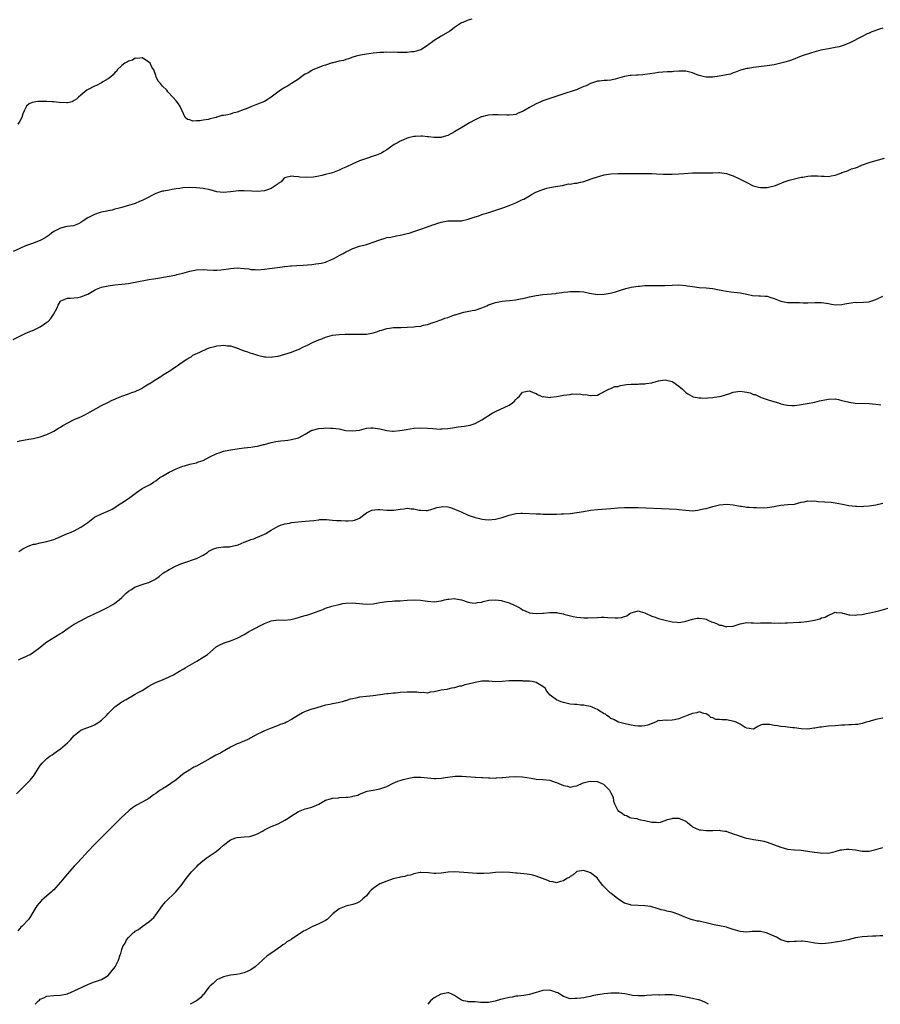
# Model space of a CAD drawing. Units: inches. Extents: x 2601000 to 2604000, y 1527000 to 1530000.
# Drawn here: x 2601625 to 2601878, y 1527000 to 1527290 of the extents above; entities that cross this region are included whole.
import ezdxf

# ---------------------------------------------------------------- set-up
doc = ezdxf.new("R2010")
doc.units = ezdxf.units.IN
doc.header["$MEASUREMENT"] = 0
doc.layers.add('LD26011527_10ft', color=62, linetype='Continuous')

msp = doc.modelspace()

# ---------------------------------------------------------------- linework, layer by layer
at = {"layer": 'LD26011527_10ft'}
for points, elevation in [([(2601758.05, 1527289.95), (2601757, 1527289.62), (2601756.51, 1527289.49), (2601755.36, 1527289), (2601755, 1527288.83), (2601753, 1527287.44), (2601752.41, 1527287), (2601751.56, 1527286.44), (2601749, 1527284.95), (2601747, 1527283.67), (2601746.09, 1527283), (2601745.45, 1527282.55), (2601745, 1527282.21), (2601743, 1527280.95), (2601741, 1527280.36), (2601740.33, 1527280.33), (2601739, 1527280.17), (2601738.17, 1527280.17), (2601736.14, 1527280.14), (2601735, 1527280.2), (2601734.15, 1527280.15), (2601733, 1527280.23), (2601732.16, 1527280.16), (2601731, 1527280.15), (2601730.07, 1527280.07), (2601729, 1527279.92), (2601727.78, 1527279.78), (2601727, 1527279.62), (2601725.33, 1527279.33), (2601723.99, 1527279), (2601723, 1527278.72), (2601721.74, 1527278.26), (2601721, 1527278.09), (2601720.23, 1527277.77), (2601719, 1527277.58), (2601717.13, 1527277.13), (2601716.95, 1527277.05), (2601715, 1527276.43), (2601714.22, 1527276.22), (2601713, 1527275.73), (2601711.27, 1527275), (2601711.1, 1527274.9), (2601711, 1527274.87), (2601709.85, 1527274.15), (2601709, 1527273.71), (2601708.55, 1527273.44), (2601707.9, 1527273), (2601707, 1527272.3), (2601705.02, 1527270.98), (2601703.79, 1527270.21), (2601703, 1527269.79), (2601701.78, 1527269), (2601699.02, 1527266.98), (2601697.82, 1527266.18), (2601697, 1527265.75), (2601695, 1527264.88), (2601693, 1527264.16), (2601691.59, 1527263.59), (2601691, 1527263.39), (2601689, 1527262.58), (2601687.75, 1527262.25), (2601687, 1527262), (2601685.65, 1527261.65), (2601685, 1527261.56), (2601684.46, 1527261.54), (2601683, 1527261.06), (2601682.94, 1527261.06), (2601682.79, 1527261), (2601681, 1527260.61), (2601680.43, 1527260.43), (2601679, 1527260.24), (2601677.99, 1527259.99), (2601677, 1527260.05), (2601675.92, 1527259.92), (2601675, 1527260.29), (2601674.37, 1527260.37), (2601673.69, 1527261), (2601672.82, 1527263), (2601672.23, 1527264.23), (2601671.71, 1527265), (2601671, 1527265.93), (2601670.07, 1527267), (2601668.59, 1527268.59), (2601668.23, 1527269), (2601667, 1527270.24), (2601666.37, 1527271), (2601665.71, 1527271.71), (2601665.17, 1527273), (2601665, 1527273.33), (2601664.46, 1527275), (2601663.82, 1527275.82), (2601663.32, 1527277), (2601663, 1527277.25), (2601661.97, 1527277.97), (2601661, 1527278.58), (2601659.65, 1527278.35), (2601659, 1527278.45), (2601658.17, 1527277.83), (2601657, 1527277.59), (2601656.66, 1527277.34), (2601655.94, 1527277), (2601655, 1527276.3), (2601653.68, 1527275), (2601653.45, 1527274.55), (2601653, 1527274.25), (2601652.47, 1527273.53), (2601651.76, 1527273), (2601651, 1527272.34), (2601649.47, 1527271.47), (2601649, 1527271.17), (2601648.63, 1527271), (2601647.58, 1527270.42), (2601647, 1527270.2), (2601644.89, 1527269.11), (2601644.72, 1527269), (2601643, 1527267.61), (2601642.3, 1527267), (2601641.65, 1527266.35), (2601641, 1527265.95), (2601640.37, 1527265.63), (2601639, 1527265.33), (2601638.7, 1527265.3), (2601636.61, 1527265.39), (2601635, 1527265.58), (2601634.41, 1527265.59), (2601633, 1527265.69), (2601631, 1527265.66), (2601630.33, 1527265.67), (2601628.59, 1527265.41), (2601627.75, 1527265), (2601627, 1527264.32), (2601626.3, 1527263), (2601625.9, 1527262.1), (2601625.56, 1527261), (2601625, 1527259.94), (2601624.4, 1527259)], 8230), ([(2601879, 1527287.31), (2601878.05, 1527287), (2601875.8, 1527286.2), (2601875, 1527285.79), (2601874.41, 1527285.59), (2601873.3, 1527285), (2601873, 1527284.82), (2601869.33, 1527283), (2601867.7, 1527282.3), (2601866.16, 1527281.84), (2601865, 1527281.56), (2601863, 1527281.21), (2601860.77, 1527280.77), (2601858.02, 1527280.02), (2601855.04, 1527279.04), (2601852.13, 1527277.87), (2601850.61, 1527277.39), (2601849, 1527276.94), (2601847, 1527276.51), (2601846.39, 1527276.39), (2601845, 1527276.21), (2601844.07, 1527276.07), (2601841, 1527275.7), (2601839.44, 1527275.44), (2601839, 1527275.39), (2601837.51, 1527275), (2601837.12, 1527274.88), (2601835.68, 1527274.32), (2601835, 1527274.1), (2601834.21, 1527273.79), (2601833, 1527273.56), (2601832.57, 1527273.43), (2601830.86, 1527273.14), (2601829, 1527272.87), (2601827, 1527272.89), (2601826.53, 1527273), (2601825, 1527273.4), (2601824.4, 1527273.6), (2601823, 1527274.13), (2601821, 1527274.6), (2601819, 1527274.62), (2601817.49, 1527274.51), (2601817, 1527274.46), (2601815.59, 1527274.41), (2601813, 1527274.24), (2601811.91, 1527274.09), (2601809, 1527273.65), (2601808.41, 1527273.59), (2601807, 1527273.5), (2601806.54, 1527273.46), (2601805, 1527273.38), (2601804.66, 1527273.34), (2601802.98, 1527273.02), (2601800.25, 1527272.25), (2601799, 1527272.03), (2601797.87, 1527271.87), (2601797, 1527271.85), (2601795.67, 1527271.67), (2601795, 1527271.65), (2601793, 1527271.01), (2601791.7, 1527270.3), (2601791, 1527270.1), (2601789.46, 1527269.46), (2601788.86, 1527269.14), (2601788.51, 1527269), (2601787, 1527268.51), (2601786.32, 1527268.32), (2601783.35, 1527267.35), (2601781.34, 1527266.66), (2601781, 1527266.55), (2601779.85, 1527266.15), (2601779, 1527265.88), (2601778.36, 1527265.64), (2601776.97, 1527265.03), (2601775, 1527263.95), (2601773.39, 1527263), (2601773, 1527262.74), (2601771.74, 1527262.26), (2601771, 1527261.92), (2601770.18, 1527261.82), (2601769, 1527261.65), (2601768.35, 1527261.65), (2601765.81, 1527261.81), (2601765, 1527261.81), (2601764.25, 1527261.75), (2601763, 1527261.68), (2601762.44, 1527261.56), (2601761, 1527261.21), (2601760.85, 1527261.15), (2601759, 1527260.31), (2601757.38, 1527259.38), (2601755.61, 1527258.39), (2601753, 1527256.81), (2601751, 1527255.66), (2601749.18, 1527255.18), (2601749, 1527255.11), (2601747.13, 1527255.13), (2601747, 1527255.11), (2601745.32, 1527255.32), (2601745, 1527255.32), (2601743.49, 1527255.49), (2601743, 1527255.5), (2601741.45, 1527255.45), (2601741, 1527255.4), (2601739.33, 1527255), (2601739, 1527254.9), (2601737.71, 1527254.29), (2601737, 1527253.99), (2601736.33, 1527253.67), (2601735.19, 1527253), (2601733, 1527251.52), (2601732.19, 1527251), (2601731.46, 1527250.54), (2601731, 1527250.33), (2601729.95, 1527249.95), (2601729, 1527249.57), (2601727, 1527248.95), (2601725, 1527248.22), (2601723, 1527247.36), (2601721, 1527246.42), (2601720.01, 1527246), (2601719, 1527245.52), (2601717, 1527244.75), (2601716.64, 1527244.64), (2601715, 1527244.2), (2601713.92, 1527243.92), (2601713, 1527243.77), (2601711.47, 1527243.47), (2601709.29, 1527243.29), (2601707.43, 1527243.43), (2601707, 1527243.53), (2601705.67, 1527243.67), (2601705, 1527243.77), (2601703.31, 1527243.31), (2601703, 1527243.2), (2601702.74, 1527243), (2601701.9, 1527242.1), (2601701, 1527241.54), (2601700.74, 1527241.26), (2601699, 1527240.09), (2601697.65, 1527239.65), (2601697, 1527239.37), (2601695, 1527239.2), (2601693.29, 1527239.29), (2601691, 1527239.44), (2601689.39, 1527239.39), (2601687, 1527239.07), (2601685, 1527238.92), (2601683, 1527239.15), (2601681, 1527239.66), (2601679, 1527240.11), (2601677, 1527240.33), (2601675, 1527240.38), (2601673, 1527240.25), (2601672.14, 1527240.14), (2601671, 1527239.97), (2601669.81, 1527239.81), (2601669, 1527239.64), (2601667.35, 1527239.35), (2601667, 1527239.27), (2601666.15, 1527239), (2601665, 1527238.62), (2601661.82, 1527237), (2601661, 1527236.52), (2601660.23, 1527236.23), (2601659, 1527235.71), (2601655.37, 1527234.63), (2601655, 1527234.55), (2601653.82, 1527234.18), (2601653, 1527234.02), (2601652.23, 1527233.77), (2601651, 1527233.54), (2601650.59, 1527233.41), (2601649, 1527233.09), (2601648.65, 1527233), (2601647, 1527232.47), (2601645, 1527231.48), (2601644.2, 1527231), (2601643.54, 1527230.46), (2601643, 1527230.07), (2601642.32, 1527229.68), (2601640.84, 1527229.16), (2601638.88, 1527228.88), (2601637, 1527228.39), (2601635, 1527227.43), (2601634.34, 1527227), (2601633.6, 1527226.4), (2601632.42, 1527225.58), (2601631, 1527224.77), (2601630.65, 1527224.65), (2601629, 1527223.97), (2601627, 1527223.29), (2601626.24, 1527223), (2601625.37, 1527222.63), (2601625, 1527222.48), (2601623, 1527221.51)], 8240), ([(2601623, 1527195.64), (2601625, 1527196.62), (2601626.62, 1527197.38), (2601627.99, 1527198.01), (2601629, 1527198.43), (2601631, 1527199.41), (2601632.27, 1527200.27), (2601633, 1527200.74), (2601633.3, 1527201), (2601634.14, 1527201.86), (2601634.93, 1527203), (2601636, 1527205), (2601636.27, 1527205.73), (2601637, 1527206.94), (2601637.07, 1527207), (2601639, 1527207.84), (2601639.82, 1527207.82), (2601642.04, 1527208.04), (2601643, 1527208.2), (2601645, 1527209.02), (2601647, 1527210.18), (2601647.56, 1527210.44), (2601649.03, 1527211.03), (2601651, 1527211.44), (2601651.55, 1527211.55), (2601653, 1527211.76), (2601655, 1527211.98), (2601657, 1527212.18), (2601658.39, 1527212.39), (2601659, 1527212.49), (2601663, 1527213.31), (2601664.46, 1527213.54), (2601665, 1527213.63), (2601666.21, 1527213.79), (2601669, 1527214.27), (2601670.61, 1527214.61), (2601671, 1527214.7), (2601671.22, 1527214.78), (2601673, 1527215.2), (2601675, 1527215.75), (2601677, 1527216.18), (2601679, 1527216.25), (2601680.14, 1527216.14), (2601682.04, 1527216.04), (2601683, 1527216.04), (2601684.13, 1527216.13), (2601685, 1527216.22), (2601686.45, 1527216.45), (2601687, 1527216.55), (2601689, 1527216.75), (2601691, 1527216.6), (2601692.41, 1527216.41), (2601693, 1527216.29), (2601694.25, 1527216.25), (2601695, 1527216.18), (2601697, 1527216.33), (2601698.52, 1527216.52), (2601700.87, 1527216.87), (2601702.87, 1527217.13), (2601703, 1527217.16), (2601704.71, 1527217.29), (2601705, 1527217.33), (2601706.59, 1527217.41), (2601708.45, 1527217.55), (2601711, 1527217.77), (2601712.1, 1527217.9), (2601713, 1527217.98), (2601713.83, 1527218.17), (2601715, 1527218.42), (2601715.39, 1527218.61), (2601716.37, 1527219), (2601717.61, 1527219.61), (2601719, 1527220.42), (2601720.2, 1527221), (2601720.69, 1527221.31), (2601721, 1527221.42), (2601722.01, 1527221.99), (2601723, 1527222.41), (2601725, 1527223.15), (2601727, 1527223.65), (2601727.95, 1527223.95), (2601729, 1527224.26), (2601731, 1527225.02), (2601732.54, 1527225.46), (2601733, 1527225.64), (2601734.18, 1527225.82), (2601735.83, 1527226.17), (2601737, 1527226.36), (2601737.49, 1527226.51), (2601739, 1527226.82), (2601739.6, 1527227), (2601741, 1527227.44), (2601743, 1527228.16), (2601744.73, 1527228.73), (2601746.6, 1527229.4), (2601747, 1527229.52), (2601748.07, 1527229.93), (2601749, 1527230.23), (2601751, 1527230.59), (2601753, 1527230.57), (2601753.41, 1527230.59), (2601755, 1527230.62), (2601755.3, 1527230.7), (2601757, 1527231.04), (2601759, 1527231.75), (2601760.09, 1527232.09), (2601761, 1527232.41), (2601763.05, 1527233), (2601767.45, 1527234.55), (2601769.08, 1527235.08), (2601771, 1527235.86), (2601773, 1527236.83), (2601773.33, 1527237), (2601775, 1527237.96), (2601775.65, 1527238.35), (2601776.91, 1527239), (2601779, 1527239.83), (2601780.15, 1527240.15), (2601781, 1527240.36), (2601782.69, 1527240.69), (2601784.74, 1527241), (2601786.55, 1527241.45), (2601787, 1527241.39), (2601788.29, 1527241.71), (2601789, 1527241.69), (2601790.02, 1527241.98), (2601791, 1527242.16), (2601793.44, 1527243), (2601795, 1527243.56), (2601795.74, 1527243.74), (2601797, 1527244.1), (2601799, 1527244.45), (2601801, 1527244.56), (2601803, 1527244.51), (2601804.52, 1527244.52), (2601805, 1527244.5), (2601806.55, 1527244.55), (2601807, 1527244.54), (2601808.56, 1527244.56), (2601809, 1527244.54), (2601810.52, 1527244.51), (2601811, 1527244.48), (2601812.44, 1527244.44), (2601814.34, 1527244.34), (2601816.3, 1527244.3), (2601817, 1527244.3), (2601819, 1527244.41), (2601820.55, 1527244.55), (2601823, 1527244.71), (2601825, 1527244.74), (2601827, 1527244.67), (2601828.69, 1527244.69), (2601829, 1527244.67), (2601830.78, 1527244.78), (2601831, 1527244.77), (2601833, 1527244.55), (2601834.12, 1527244.12), (2601835, 1527243.81), (2601836.69, 1527243), (2601839, 1527241.83), (2601840.9, 1527240.9), (2601842.45, 1527240.45), (2601843, 1527240.35), (2601844.36, 1527240.36), (2601845, 1527240.38), (2601847, 1527240.86), (2601847.4, 1527241), (2601849.96, 1527242.04), (2601851.43, 1527242.57), (2601853.01, 1527242.99), (2601855, 1527243.41), (2601855.46, 1527243.46), (2601857, 1527243.71), (2601857.8, 1527243.8), (2601859, 1527243.84), (2601859.85, 1527243.85), (2601861, 1527243.74), (2601861.74, 1527243.74), (2601863, 1527243.67), (2601863.85, 1527243.85), (2601865, 1527244.04), (2601866.65, 1527244.65), (2601867, 1527244.76), (2601867.65, 1527245), (2601868.66, 1527245.34), (2601869.84, 1527245.84), (2601871, 1527246.23), (2601871.6, 1527246.4), (2601872.76, 1527247), (2601875, 1527247.76), (2601876.01, 1527248.01), (2601879.51, 1527249)], 8250), ([(2601624.32, 1527165.68), (2601625, 1527165.85), (2601627.7, 1527166.3), (2601629, 1527166.54), (2601630.97, 1527167), (2601633, 1527167.7), (2601635, 1527168.7), (2601636.42, 1527169.58), (2601637, 1527169.89), (2601637.7, 1527170.3), (2601641, 1527172.07), (2601643.17, 1527173), (2601644.38, 1527173.62), (2601645, 1527173.99), (2601649, 1527176.2), (2601650.86, 1527177.14), (2601652.22, 1527177.78), (2601653, 1527178.11), (2601653.6, 1527178.4), (2601655.06, 1527178.94), (2601657, 1527179.64), (2601658.02, 1527180.02), (2601659, 1527180.4), (2601660.38, 1527181), (2601660.79, 1527181.21), (2601662.02, 1527182.02), (2601663, 1527182.61), (2601663.26, 1527182.74), (2601663.63, 1527183), (2601665, 1527183.86), (2601666.77, 1527185), (2601667, 1527185.12), (2601669.41, 1527186.59), (2601669.9, 1527187), (2601671, 1527187.7), (2601672.76, 1527189), (2601674.17, 1527189.83), (2601675, 1527190.39), (2601675.4, 1527190.6), (2601675.94, 1527191), (2601677.96, 1527191.96), (2601680.22, 1527193), (2601681, 1527193.26), (2601682.4, 1527193.6), (2601683, 1527193.76), (2601684.14, 1527193.86), (2601685, 1527193.98), (2601686.17, 1527193.83), (2601687, 1527193.75), (2601689.33, 1527193), (2601690.49, 1527192.49), (2601691, 1527192.29), (2601692, 1527192), (2601693, 1527191.63), (2601693.53, 1527191.53), (2601695, 1527191.05), (2601697, 1527190.55), (2601697.41, 1527190.59), (2601699, 1527190.47), (2601699.4, 1527190.6), (2601701, 1527190.8), (2601703, 1527191.34), (2601705, 1527191.97), (2601706.6, 1527192.6), (2601707, 1527192.74), (2601708.54, 1527193.46), (2601709, 1527193.71), (2601709.89, 1527194.11), (2601711, 1527194.7), (2601711.66, 1527195), (2601713, 1527195.53), (2601713.9, 1527195.9), (2601715, 1527196.3), (2601717, 1527196.94), (2601719, 1527197.16), (2601720.8, 1527197.2), (2601721, 1527197.19), (2601722.75, 1527197.25), (2601723, 1527197.24), (2601724.75, 1527197.25), (2601725.23, 1527197.23), (2601727, 1527197.25), (2601729, 1527197.59), (2601730.09, 1527197.91), (2601731, 1527198.26), (2601731.6, 1527198.4), (2601733, 1527198.9), (2601733.82, 1527199), (2601735, 1527199.18), (2601737.21, 1527199.21), (2601739, 1527199.27), (2601741, 1527199.4), (2601741.48, 1527199.48), (2601743, 1527199.63), (2601743.84, 1527199.84), (2601745, 1527200.08), (2601747, 1527200.72), (2601747.69, 1527201), (2601748.66, 1527201.34), (2601749, 1527201.44), (2601750.11, 1527201.89), (2601751, 1527202.18), (2601753, 1527202.88), (2601753.1, 1527202.9), (2601755, 1527203.49), (2601755.66, 1527203.66), (2601758.16, 1527204.16), (2601759, 1527204.29), (2601761, 1527204.94), (2601762.45, 1527205.55), (2601763, 1527205.82), (2601763.89, 1527206.11), (2601765, 1527206.57), (2601767, 1527206.95), (2601769.14, 1527207.14), (2601771, 1527207.37), (2601771.44, 1527207.44), (2601773.97, 1527207.97), (2601775, 1527208.21), (2601777, 1527208.61), (2601779, 1527208.88), (2601782.77, 1527209.23), (2601783, 1527209.27), (2601784.54, 1527209.46), (2601785, 1527209.55), (2601786.29, 1527209.71), (2601787, 1527209.78), (2601789, 1527209.83), (2601789.78, 1527209.78), (2601791, 1527209.65), (2601792.69, 1527209.31), (2601795, 1527208.93), (2601797, 1527208.96), (2601798.73, 1527209.27), (2601800.31, 1527209.69), (2601801.83, 1527210.17), (2601803.38, 1527210.62), (2601805, 1527211.03), (2601807, 1527211.37), (2601807.37, 1527211.37), (2601809, 1527211.55), (2601809.53, 1527211.53), (2601811, 1527211.59), (2601811.58, 1527211.58), (2601813, 1527211.52), (2601813.55, 1527211.55), (2601815, 1527211.54), (2601817, 1527211.68), (2601819, 1527211.72), (2601821, 1527211.53), (2601821.47, 1527211.47), (2601823, 1527211.23), (2601825, 1527211.01), (2601827, 1527210.87), (2601829, 1527210.65), (2601830.41, 1527210.41), (2601831.95, 1527210.05), (2601833, 1527209.86), (2601834.34, 1527209.66), (2601837, 1527209.39), (2601839, 1527208.98), (2601840.63, 1527208.63), (2601842.53, 1527208.53), (2601843, 1527208.52), (2601844.42, 1527208.42), (2601845, 1527208.37), (2601846.03, 1527208.03), (2601847, 1527207.74), (2601847.5, 1527207.5), (2601849, 1527206.97), (2601851, 1527206.59), (2601853, 1527206.52), (2601854.5, 1527206.5), (2601855.55, 1527206.45), (2601857, 1527206.44), (2601859, 1527206.54), (2601861, 1527206.57), (2601863, 1527206.28), (2601863.9, 1527206.1), (2601865, 1527205.91), (2601867, 1527205.94), (2601867.87, 1527206.13), (2601869, 1527206.32), (2601871, 1527206.61), (2601871.41, 1527206.59), (2601873.38, 1527206.62), (2601875, 1527206.75), (2601875.2, 1527206.8), (2601877, 1527207.46), (2601879, 1527208.4)], 8260), ([(2601624.69, 1527133.31), (2601625, 1527133.44), (2601625.92, 1527134.08), (2601627.27, 1527134.73), (2601627.97, 1527135), (2601629, 1527135.38), (2601629.47, 1527135.47), (2601631, 1527135.81), (2601633, 1527136.21), (2601635, 1527136.82), (2601635.47, 1527137), (2601636.55, 1527137.45), (2601639, 1527138.54), (2601640.13, 1527139), (2601641, 1527139.39), (2601643, 1527140.41), (2601645, 1527141.83), (2601646.48, 1527143), (2601647, 1527143.34), (2601649, 1527144.33), (2601650.91, 1527145.09), (2601652.23, 1527145.77), (2601653, 1527146.25), (2601654.09, 1527147), (2601655, 1527147.59), (2601657, 1527148.86), (2601658.21, 1527149.79), (2601659, 1527150.33), (2601659.37, 1527150.63), (2601661, 1527151.76), (2601663.33, 1527153), (2601664.35, 1527153.65), (2601665, 1527154.08), (2601666.24, 1527155), (2601667, 1527155.46), (2601669, 1527156.58), (2601669.8, 1527157), (2601671, 1527157.6), (2601672.02, 1527157.98), (2601673, 1527158.4), (2601673.49, 1527158.51), (2601675, 1527158.94), (2601677, 1527159.38), (2601677.61, 1527159.61), (2601679, 1527160.08), (2601680.89, 1527161.11), (2601683, 1527162.07), (2601683.71, 1527162.29), (2601685, 1527162.77), (2601687, 1527163.22), (2601689, 1527163.52), (2601689.57, 1527163.57), (2601691, 1527163.76), (2601693, 1527164), (2601694.2, 1527164.2), (2601695, 1527164.3), (2601696.73, 1527164.73), (2601697, 1527164.79), (2601699, 1527165.39), (2601700.32, 1527165.68), (2601701, 1527165.78), (2601701.82, 1527165.82), (2601703, 1527165.94), (2601703.94, 1527166.06), (2601705, 1527166.18), (2601707, 1527166.74), (2601707.18, 1527166.82), (2601709, 1527167.82), (2601711, 1527168.94), (2601711.19, 1527169), (2601713, 1527169.46), (2601714.47, 1527169.53), (2601715, 1527169.63), (2601716.44, 1527169.56), (2601717, 1527169.61), (2601719, 1527169.35), (2601720.92, 1527168.92), (2601723, 1527168.74), (2601724.99, 1527169.01), (2601727, 1527169.55), (2601728.33, 1527169.67), (2601729, 1527169.69), (2601729.57, 1527169.57), (2601731, 1527169.37), (2601733, 1527168.9), (2601734.7, 1527168.7), (2601735, 1527168.69), (2601736.85, 1527168.85), (2601738.8, 1527169.2), (2601741, 1527169.54), (2601743, 1527169.66), (2601745, 1527169.59), (2601746.56, 1527169.44), (2601748.69, 1527169.31), (2601749, 1527169.32), (2601749.35, 1527169.35), (2601751, 1527169.44), (2601752.33, 1527169.67), (2601754.07, 1527169.93), (2601755.84, 1527170.16), (2601757, 1527170.34), (2601757.52, 1527170.48), (2601759.04, 1527170.96), (2601761, 1527172.03), (2601764.03, 1527173.97), (2601765, 1527174.47), (2601769, 1527176.38), (2601770.03, 1527177), (2601770.56, 1527177.44), (2601771, 1527178.03), (2601771.53, 1527178.47), (2601772.07, 1527179), (2601773, 1527180.13), (2601774.43, 1527180.43), (2601775, 1527180.57), (2601776.08, 1527180.08), (2601777, 1527179.77), (2601777.43, 1527179.43), (2601778.48, 1527179), (2601779, 1527178.83), (2601779.15, 1527178.85), (2601781, 1527178.58), (2601781.31, 1527178.69), (2601783, 1527178.86), (2601783.58, 1527179), (2601785, 1527179.28), (2601787, 1527179.52), (2601787.62, 1527179.62), (2601789, 1527179.57), (2601789.68, 1527179.68), (2601791, 1527179.41), (2601791.52, 1527179.52), (2601793, 1527179.15), (2601793.22, 1527179.22), (2601795, 1527179.3), (2601795.58, 1527179.58), (2601798.34, 1527181), (2601799, 1527181.21), (2601800.19, 1527181.81), (2601801, 1527181.82), (2601801.86, 1527182.14), (2601803.6, 1527182.4), (2601805, 1527182.55), (2601806.54, 1527182.54), (2601807, 1527182.55), (2601807.42, 1527182.58), (2601809, 1527182.59), (2601809.33, 1527182.67), (2601811, 1527182.95), (2601813, 1527183.54), (2601813.58, 1527183.58), (2601815, 1527183.78), (2601817, 1527183.28), (2601817.19, 1527183.19), (2601819, 1527181.92), (2601820.1, 1527181), (2601820.54, 1527180.54), (2601821, 1527180.08), (2601821.66, 1527179.66), (2601823, 1527178.85), (2601823.17, 1527178.83), (2601825, 1527178.46), (2601825.52, 1527178.48), (2601827, 1527178.43), (2601827.49, 1527178.51), (2601829, 1527178.56), (2601829.34, 1527178.66), (2601831, 1527178.88), (2601831.43, 1527179), (2601833.71, 1527179.71), (2601835, 1527180.17), (2601837, 1527180.46), (2601838.29, 1527180.29), (2601839, 1527180.16), (2601839.94, 1527179.94), (2601841, 1527179.49), (2601841.43, 1527179.43), (2601843, 1527178.73), (2601843.55, 1527178.45), (2601845, 1527177.99), (2601846.53, 1527177.47), (2601848.28, 1527177), (2601849, 1527176.76), (2601850.4, 1527176.4), (2601851, 1527176.33), (2601852.23, 1527176.23), (2601853, 1527176.26), (2601854.39, 1527176.39), (2601856.81, 1527176.81), (2601859, 1527177.23), (2601860.42, 1527177.58), (2601863, 1527178.14), (2601865, 1527178.21), (2601866, 1527178), (2601867, 1527177.75), (2601868.73, 1527177.27), (2601869, 1527177.18), (2601870.9, 1527176.9), (2601875, 1527176.78), (2601877, 1527176.59), (2601878.42, 1527176.42)], 8270), ([(2601624.6, 1527101.4), (2601625, 1527101.55), (2601627, 1527102.47), (2601627.38, 1527102.62), (2601628.04, 1527103), (2601629, 1527103.59), (2601630.87, 1527105), (2601632.04, 1527105.96), (2601633, 1527106.69), (2601636.78, 1527109), (2601637.47, 1527109.47), (2601639.25, 1527110.75), (2601641, 1527111.86), (2601644.32, 1527113.68), (2601645, 1527114), (2601645.66, 1527114.34), (2601647, 1527114.92), (2601649, 1527115.87), (2601651, 1527116.9), (2601652.34, 1527117.66), (2601653, 1527118.1), (2601654.22, 1527119), (2601655, 1527119.7), (2601656.34, 1527121), (2601657, 1527121.56), (2601657.89, 1527122.11), (2601659, 1527122.86), (2601659.33, 1527123), (2601661, 1527123.54), (2601661.85, 1527123.85), (2601663, 1527124.17), (2601664.89, 1527125.11), (2601665, 1527125.21), (2601666.06, 1527125.94), (2601667, 1527126.78), (2601667.28, 1527127), (2601669, 1527127.94), (2601671, 1527129), (2601672.38, 1527129.62), (2601673.83, 1527130.17), (2601676.46, 1527131), (2601677, 1527131.19), (2601677.43, 1527131.43), (2601679, 1527132.21), (2601680.23, 1527133), (2601680.67, 1527133.33), (2601681, 1527133.55), (2601681.98, 1527134.02), (2601683, 1527134.38), (2601683.53, 1527134.47), (2601685, 1527134.59), (2601686.68, 1527134.68), (2601687, 1527134.71), (2601688.4, 1527135), (2601689, 1527135.17), (2601689.27, 1527135.27), (2601691, 1527136.03), (2601692.57, 1527136.57), (2601693, 1527136.75), (2601693.84, 1527137), (2601694.65, 1527137.35), (2601695, 1527137.46), (2601697, 1527138.37), (2601697.41, 1527138.59), (2601699, 1527139.56), (2601701, 1527140.71), (2601701.75, 1527141), (2601703, 1527141.43), (2601704.35, 1527141.65), (2601705, 1527141.83), (2601707.9, 1527142.1), (2601709, 1527142.15), (2601711.59, 1527142.41), (2601713, 1527142.62), (2601713.36, 1527142.64), (2601715.29, 1527142.71), (2601717, 1527142.53), (2601718.36, 1527142.36), (2601719.63, 1527142.37), (2601721, 1527142.29), (2601721.68, 1527142.32), (2601723, 1527142.41), (2601723.47, 1527142.53), (2601724.79, 1527143), (2601725, 1527143.1), (2601727, 1527144.6), (2601728.59, 1527145.41), (2601730.37, 1527145.63), (2601731, 1527145.6), (2601733, 1527145.47), (2601734.55, 1527145.45), (2601735, 1527145.47), (2601736.37, 1527145.63), (2601737, 1527145.76), (2601738.18, 1527145.82), (2601739, 1527145.99), (2601740.2, 1527145.8), (2601741, 1527145.81), (2601742.56, 1527145.44), (2601743, 1527145.41), (2601744.64, 1527145.36), (2601745, 1527145.38), (2601746.24, 1527145.76), (2601747, 1527145.91), (2601747.79, 1527146.21), (2601749, 1527146.45), (2601749.5, 1527146.5), (2601751, 1527146.43), (2601751.79, 1527146.21), (2601753, 1527145.76), (2601754.9, 1527144.9), (2601757, 1527144), (2601759, 1527143.3), (2601760.33, 1527143), (2601761, 1527142.82), (2601763, 1527142.61), (2601765, 1527142.76), (2601767, 1527143.25), (2601769, 1527143.92), (2601770.21, 1527144.21), (2601771, 1527144.42), (2601772.51, 1527144.51), (2601773, 1527144.56), (2601777, 1527144.33), (2601778.31, 1527144.31), (2601779, 1527144.28), (2601780.29, 1527144.29), (2601781, 1527144.27), (2601782.3, 1527144.3), (2601783, 1527144.29), (2601784.33, 1527144.33), (2601785, 1527144.34), (2601787, 1527144.47), (2601789, 1527144.74), (2601790.92, 1527145.08), (2601793, 1527145.42), (2601795, 1527145.66), (2601799, 1527145.96), (2601801, 1527146.15), (2601803, 1527146.26), (2601805, 1527146.26), (2601807, 1527146.21), (2601816.13, 1527145.87), (2601818.28, 1527145.72), (2601819, 1527145.65), (2601821, 1527145.41), (2601823, 1527145.28), (2601824.54, 1527145.46), (2601825, 1527145.49), (2601826.2, 1527145.8), (2601827, 1527145.96), (2601829, 1527146.51), (2601831, 1527146.96), (2601833.15, 1527147.15), (2601835, 1527146.97), (2601837, 1527146.56), (2601837.44, 1527146.56), (2601839, 1527146.29), (2601839.67, 1527146.33), (2601841, 1527146.2), (2601841.8, 1527146.2), (2601843.86, 1527146.14), (2601845, 1527146.23), (2601845.72, 1527146.28), (2601847, 1527146.55), (2601847.4, 1527146.6), (2601849, 1527146.95), (2601849.98, 1527147), (2601851.08, 1527147.08), (2601853, 1527147.17), (2601855, 1527147.76), (2601855.86, 1527147.86), (2601857, 1527148.19), (2601858.05, 1527148.05), (2601859, 1527148.13), (2601860.02, 1527148.02), (2601861.93, 1527147.93), (2601863.78, 1527147.78), (2601865, 1527147.63), (2601867.2, 1527147.2), (2601869, 1527146.83), (2601871, 1527146.58), (2601871.41, 1527146.59), (2601873, 1527146.54), (2601873.4, 1527146.6), (2601875, 1527146.69), (2601877, 1527147), (2601879, 1527147.5)], 8280), ([(2601624.02, 1527061.98), (2601625, 1527062.9), (2601627.08, 1527065), (2601628.02, 1527065.98), (2601628.91, 1527067), (2601629, 1527067.12), (2601631, 1527070.24), (2601631.58, 1527071), (2601633, 1527072.39), (2601633.86, 1527073), (2601634.57, 1527073.43), (2601635, 1527073.81), (2601635.73, 1527074.27), (2601637, 1527075.22), (2601639, 1527076.91), (2601640.03, 1527077.97), (2601640.92, 1527079), (2601641, 1527079.08), (2601643, 1527080.7), (2601643.64, 1527081), (2601646.1, 1527081.9), (2601647, 1527082.26), (2601647.47, 1527082.53), (2601648.22, 1527083), (2601649, 1527083.59), (2601650.53, 1527085), (2601651, 1527085.55), (2601651.71, 1527086.29), (2601652.42, 1527087), (2601653, 1527087.51), (2601655.03, 1527089), (2601656.3, 1527089.7), (2601658.51, 1527091), (2601659, 1527091.26), (2601659.62, 1527091.63), (2601661, 1527092.39), (2601663, 1527093.6), (2601663.88, 1527094.12), (2601665.21, 1527094.79), (2601667, 1527095.49), (2601669, 1527096.36), (2601670.2, 1527097), (2601670.7, 1527097.3), (2601671, 1527097.45), (2601671.96, 1527098.04), (2601673.26, 1527098.74), (2601673.72, 1527099), (2601677.07, 1527101), (2601679, 1527102.21), (2601679.5, 1527102.5), (2601680.22, 1527103), (2601682.8, 1527105.2), (2601683, 1527105.35), (2601684.06, 1527105.94), (2601685.49, 1527106.51), (2601687, 1527106.94), (2601689, 1527107.77), (2601691, 1527108.87), (2601692.35, 1527109.65), (2601693, 1527109.98), (2601697, 1527112.1), (2601699, 1527112.9), (2601701, 1527113.14), (2601702.91, 1527113.09), (2601704.76, 1527113.24), (2601706.36, 1527113.64), (2601707, 1527113.87), (2601707.91, 1527114.09), (2601709, 1527114.43), (2601709.46, 1527114.54), (2601711, 1527114.99), (2601714.21, 1527116.21), (2601715, 1527116.56), (2601716.84, 1527117.16), (2601717.24, 1527117.24), (2601719, 1527117.7), (2601720.08, 1527117.92), (2601721, 1527118.05), (2601723, 1527118.15), (2601723.92, 1527118.08), (2601727, 1527117.81), (2601729, 1527117.88), (2601731, 1527118.23), (2601731.65, 1527118.35), (2601733, 1527118.56), (2601734.65, 1527118.65), (2601735.27, 1527118.73), (2601737, 1527118.78), (2601739, 1527118.94), (2601741.04, 1527119.04), (2601742.92, 1527118.92), (2601745, 1527118.6), (2601747, 1527118.45), (2601749, 1527118.74), (2601749.98, 1527119), (2601751, 1527119.25), (2601751.25, 1527119.25), (2601753, 1527119.39), (2601753.35, 1527119.35), (2601755.03, 1527119.03), (2601757, 1527118.35), (2601758.14, 1527118.14), (2601759, 1527118.05), (2601759.73, 1527118.27), (2601761, 1527118.39), (2601761.43, 1527118.57), (2601763.08, 1527118.92), (2601765, 1527119.08), (2601766.8, 1527118.8), (2601767, 1527118.78), (2601769, 1527118.15), (2601770.55, 1527117.45), (2601771, 1527117.28), (2601771.6, 1527117), (2601772.49, 1527116.49), (2601773, 1527116.1), (2601773.8, 1527115.8), (2601775, 1527115.19), (2601777, 1527114.97), (2601779, 1527115.15), (2601779.15, 1527115.15), (2601781, 1527115.33), (2601781.3, 1527115.3), (2601783, 1527115.27), (2601783.24, 1527115.24), (2601785, 1527114.91), (2601785.14, 1527114.86), (2601787.87, 1527114.13), (2601789, 1527113.92), (2601790.17, 1527113.83), (2601791, 1527113.79), (2601792.21, 1527113.79), (2601795, 1527113.85), (2601796.1, 1527113.9), (2601797, 1527113.89), (2601798.13, 1527113.87), (2601800.24, 1527113.76), (2601801, 1527113.78), (2601802.15, 1527113.85), (2601803, 1527114.16), (2601803.68, 1527114.32), (2601804.6, 1527115), (2601805, 1527115.24), (2601805.35, 1527115.35), (2601807, 1527115.8), (2601807.56, 1527115.56), (2601809, 1527115.18), (2601809.1, 1527115.1), (2601809.34, 1527115), (2601811, 1527114.21), (2601812.05, 1527113.95), (2601813, 1527113.55), (2601815, 1527113.04), (2601816.64, 1527112.64), (2601817, 1527112.54), (2601818.45, 1527112.45), (2601819, 1527112.34), (2601820.68, 1527112.68), (2601821, 1527112.73), (2601821.76, 1527113), (2601823, 1527113.36), (2601824.39, 1527113.61), (2601825, 1527113.66), (2601826.6, 1527113.4), (2601827, 1527113.31), (2601827.75, 1527113), (2601828.61, 1527112.61), (2601829, 1527112.48), (2601830.06, 1527112.06), (2601831, 1527111.62), (2601831.56, 1527111.56), (2601833, 1527111.11), (2601833.15, 1527111.15), (2601835, 1527111.31), (2601835.53, 1527111.53), (2601837, 1527112.01), (2601839, 1527112.4), (2601840.29, 1527112.29), (2601841, 1527112.32), (2601842.22, 1527112.22), (2601843, 1527112.26), (2601844.24, 1527112.24), (2601845, 1527112.26), (2601846.26, 1527112.26), (2601847, 1527112.21), (2601848.24, 1527112.24), (2601849, 1527112.19), (2601850.28, 1527112.28), (2601851, 1527112.28), (2601854.44, 1527112.44), (2601855, 1527112.49), (2601856.67, 1527112.67), (2601858.92, 1527113.08), (2601860.53, 1527113.47), (2601861, 1527113.7), (2601862.04, 1527113.96), (2601863, 1527114.55), (2601863.38, 1527114.62), (2601864.24, 1527115), (2601865, 1527115.38), (2601865.33, 1527115.34), (2601867, 1527115.2), (2601867.14, 1527115.14), (2601867.62, 1527115), (2601869, 1527114.63), (2601869.35, 1527114.65), (2601871, 1527114.5), (2601871.41, 1527114.59), (2601873, 1527114.77), (2601874.09, 1527115), (2601875.2, 1527115.2), (2601877, 1527115.61), (2601877.81, 1527115.81), (2601880.63, 1527116.63)], 8290), ([(2601879, 1527084.19), (2601877.99, 1527083.99), (2601877, 1527083.79), (2601875.35, 1527083.35), (2601875, 1527083.23), (2601874.11, 1527083), (2601873.28, 1527082.72), (2601873, 1527082.69), (2601871.63, 1527082.37), (2601871, 1527082.37), (2601869.79, 1527082.21), (2601869, 1527082.23), (2601867.88, 1527082.12), (2601867, 1527082.12), (2601865.96, 1527082.04), (2601865, 1527081.99), (2601863, 1527081.82), (2601862.25, 1527081.75), (2601861, 1527081.57), (2601860.46, 1527081.54), (2601859, 1527081.25), (2601858.73, 1527081.27), (2601856.97, 1527080.97), (2601855, 1527081.03), (2601853, 1527081.38), (2601852.59, 1527081.41), (2601851, 1527081.61), (2601850.35, 1527081.65), (2601849, 1527081.77), (2601848.07, 1527081.93), (2601847, 1527082.07), (2601845.66, 1527082.34), (2601845, 1527082.37), (2601843.63, 1527082.37), (2601843, 1527082.14), (2601842.21, 1527081.79), (2601840.98, 1527081.02), (2601839, 1527081.24), (2601838.56, 1527081.44), (2601837, 1527082.41), (2601835.88, 1527083), (2601835.27, 1527083.27), (2601833, 1527083.72), (2601831.71, 1527083.71), (2601831, 1527083.85), (2601829.85, 1527083.85), (2601829, 1527084.27), (2601828.43, 1527084.43), (2601827.79, 1527085), (2601827, 1527085.53), (2601826.38, 1527085.62), (2601825, 1527086.03), (2601824.26, 1527085.74), (2601823, 1527085.6), (2601821.43, 1527085), (2601819, 1527083.99), (2601817.69, 1527083.69), (2601817, 1527083.6), (2601815.49, 1527083.49), (2601815, 1527083.64), (2601813.39, 1527083.39), (2601813, 1527083.48), (2601812.12, 1527083), (2601809.83, 1527082.17), (2601809, 1527081.98), (2601808.14, 1527081.86), (2601807, 1527081.85), (2601806.06, 1527081.94), (2601805, 1527082.15), (2601803.55, 1527082.45), (2601801.24, 1527083), (2601801.08, 1527083.08), (2601801, 1527083.1), (2601799.86, 1527083.86), (2601799, 1527084.13), (2601798.55, 1527084.55), (2601797.83, 1527085), (2601797.36, 1527085.36), (2601797, 1527085.46), (2601795.73, 1527086.27), (2601795, 1527086.77), (2601794.56, 1527087), (2601793.48, 1527087.48), (2601793, 1527087.63), (2601791.85, 1527087.85), (2601791, 1527088.04), (2601790.07, 1527088.07), (2601789, 1527088.2), (2601788.25, 1527088.25), (2601787, 1527088.37), (2601785, 1527088.78), (2601784.33, 1527089), (2601783, 1527089.6), (2601781.1, 1527091), (2601781.04, 1527091.04), (2601780.12, 1527092.12), (2601779.6, 1527093), (2601779, 1527093.52), (2601777, 1527094.74), (2601775.79, 1527095), (2601775, 1527095.1), (2601773.15, 1527095.15), (2601773, 1527095.17), (2601771.21, 1527095.21), (2601771, 1527095.24), (2601769, 1527095.19), (2601767, 1527095.01), (2601765, 1527094.93), (2601763.07, 1527095.07), (2601761, 1527095.11), (2601759, 1527094.75), (2601757, 1527094.19), (2601756.01, 1527093.99), (2601755, 1527093.66), (2601754.41, 1527093.59), (2601753, 1527093.16), (2601752.84, 1527093.16), (2601752.06, 1527093), (2601751, 1527092.77), (2601750.67, 1527092.67), (2601749, 1527092.43), (2601748.24, 1527092.24), (2601747, 1527091.96), (2601745.83, 1527091.83), (2601745, 1527091.61), (2601743.77, 1527091.77), (2601743, 1527091.66), (2601741.85, 1527091.85), (2601741, 1527091.82), (2601739.88, 1527091.88), (2601739, 1527091.85), (2601737, 1527091.75), (2601735.62, 1527091.62), (2601735, 1527091.6), (2601733.38, 1527091.38), (2601733, 1527091.39), (2601731.08, 1527091.08), (2601731, 1527091.08), (2601729, 1527090.8), (2601727, 1527090.61), (2601725, 1527090.35), (2601723.87, 1527090.13), (2601723, 1527089.91), (2601722.24, 1527089.76), (2601721, 1527089.31), (2601720.72, 1527089.28), (2601719.86, 1527089), (2601718.68, 1527088.68), (2601717, 1527088.42), (2601716.22, 1527088.22), (2601715, 1527088.01), (2601713.68, 1527087.68), (2601711.42, 1527087), (2601711, 1527086.9), (2601709, 1527086.15), (2601708.19, 1527085.81), (2601707, 1527085.05), (2601705, 1527083.84), (2601703.52, 1527083), (2601703, 1527082.78), (2601701.68, 1527082.32), (2601701, 1527082.01), (2601700.24, 1527081.76), (2601699, 1527081.25), (2601697, 1527080.47), (2601695.89, 1527079.89), (2601695, 1527079.46), (2601693, 1527078.39), (2601692.07, 1527077.92), (2601691, 1527077.48), (2601690.67, 1527077.33), (2601689.82, 1527077), (2601689, 1527076.67), (2601687, 1527075.68), (2601685.8, 1527075), (2601685.32, 1527074.68), (2601685, 1527074.51), (2601684.05, 1527073.95), (2601682.71, 1527073.29), (2601682.22, 1527073), (2601681, 1527072.37), (2601677, 1527070.11), (2601676.25, 1527069.75), (2601675, 1527069), (2601673, 1527067.69), (2601672.16, 1527067), (2601671, 1527066.09), (2601669.5, 1527065), (2601668.15, 1527064.15), (2601667, 1527063.45), (2601666.36, 1527063), (2601665.54, 1527062.46), (2601665, 1527062.02), (2601664.39, 1527061.61), (2601663, 1527060.59), (2601661, 1527059.5), (2601659.35, 1527058.65), (2601658.17, 1527057.83), (2601657.14, 1527057), (2601657, 1527056.88), (2601654.95, 1527055), (2601653, 1527053), (2601647, 1527047.06), (2601645.02, 1527045), (2601643.21, 1527043), (2601643, 1527042.75), (2601642.17, 1527041.83), (2601641, 1527040.61), (2601639, 1527038.38), (2601637, 1527035.94), (2601635.58, 1527034.42), (2601635, 1527033.7), (2601634.63, 1527033.37), (2601634.25, 1527033), (2601633, 1527031.92), (2601631.42, 1527030.58), (2601630.04, 1527029), (2601628.87, 1527027), (2601628.15, 1527025.85), (2601627.57, 1527025), (2601625.69, 1527023), (2601625.34, 1527022.66), (2601625, 1527022.3), (2601624.4, 1527021.6)], 8300), ([(2601629.53, 1527000), (2601630.5, 1527001), (2601630.77, 1527001.23), (2601631, 1527001.47), (2601632.08, 1527001.92), (2601633, 1527002.41), (2601635, 1527002.62), (2601637, 1527002.68), (2601639, 1527003.13), (2601641, 1527004), (2601645, 1527005.85), (2601646.39, 1527006.39), (2601647.25, 1527006.75), (2601649, 1527007.3), (2601651, 1527008.52), (2601651.44, 1527009), (2601653.05, 1527011), (2601654.08, 1527013), (2601654.54, 1527014.54), (2601654.7, 1527015), (2601655, 1527016.11), (2601655.33, 1527017), (2601655.99, 1527018.01), (2601656.45, 1527019), (2601657, 1527019.71), (2601658.36, 1527021), (2601658.74, 1527021.26), (2601659, 1527021.55), (2601659.95, 1527022.05), (2601661, 1527022.93), (2601663, 1527024.31), (2601663.75, 1527025), (2601664.42, 1527025.58), (2601665.31, 1527026.69), (2601665.51, 1527027), (2601667, 1527029.08), (2601667.89, 1527030.11), (2601670.94, 1527033.06), (2601671.85, 1527034.15), (2601672.49, 1527035), (2601673.94, 1527037), (2601675.53, 1527039), (2601677, 1527040.47), (2601677.48, 1527041), (2601678.28, 1527041.72), (2601679.88, 1527043), (2601681, 1527043.8), (2601682.77, 1527045), (2601684.02, 1527045.98), (2601685, 1527046.84), (2601687, 1527048.41), (2601688.58, 1527049), (2601689, 1527049.12), (2601691, 1527049.28), (2601692.57, 1527049.43), (2601693, 1527049.49), (2601694.16, 1527049.84), (2601695, 1527050.17), (2601696.48, 1527051), (2601697, 1527051.32), (2601697.62, 1527051.62), (2601699, 1527052.37), (2601701, 1527053.16), (2601703, 1527054.18), (2601703.51, 1527054.49), (2601704.31, 1527055), (2601705, 1527055.49), (2601707, 1527056.73), (2601709, 1527057.49), (2601710.16, 1527057.84), (2601711, 1527058.06), (2601713, 1527058.9), (2601715, 1527060.04), (2601716.45, 1527060.45), (2601717, 1527060.66), (2601718.79, 1527060.79), (2601719, 1527060.82), (2601721, 1527060.94), (2601721.51, 1527061), (2601722.84, 1527061.16), (2601723, 1527061.22), (2601724.45, 1527061.55), (2601725, 1527061.84), (2601727.28, 1527062.72), (2601728.98, 1527063), (2601731, 1527063.38), (2601733, 1527064.13), (2601734.93, 1527065.07), (2601736.32, 1527065.68), (2601737, 1527065.84), (2601737.86, 1527066.15), (2601739.47, 1527066.53), (2601741, 1527066.81), (2601743, 1527066.89), (2601745, 1527066.69), (2601747, 1527066.48), (2601747.52, 1527066.48), (2601749, 1527066.53), (2601751, 1527066.85), (2601753.11, 1527067.11), (2601755.13, 1527067.13), (2601759, 1527066.88), (2601759.15, 1527066.86), (2601761, 1527066.78), (2601761.25, 1527066.75), (2601763, 1527066.65), (2601763.35, 1527066.65), (2601765, 1527066.58), (2601765.35, 1527066.65), (2601767, 1527066.71), (2601767.21, 1527066.79), (2601769.04, 1527066.96), (2601771, 1527067.06), (2601773, 1527066.95), (2601775.47, 1527066.53), (2601777, 1527066.29), (2601779, 1527066.15), (2601781, 1527065.92), (2601782.61, 1527065.39), (2601783, 1527065.28), (2601783.67, 1527065), (2601785, 1527064.39), (2601786.17, 1527064.17), (2601787, 1527063.91), (2601788.17, 1527064.17), (2601789, 1527064.26), (2601790.85, 1527065.15), (2601792.41, 1527065.59), (2601793, 1527065.68), (2601795, 1527065.55), (2601796.36, 1527065), (2601796.77, 1527064.77), (2601797, 1527064.63), (2601798.61, 1527063), (2601799, 1527062.25), (2601799.61, 1527061), (2601799.8, 1527059.8), (2601800.08, 1527059), (2601801, 1527057), (2601802.29, 1527056.29), (2601803, 1527055.69), (2601803.58, 1527055.58), (2601804.54, 1527055), (2601805, 1527054.84), (2601806.64, 1527054.64), (2601807, 1527054.46), (2601807.74, 1527054.26), (2601809, 1527054.1), (2601811, 1527053.64), (2601812.38, 1527053.62), (2601813, 1527053.52), (2601813.61, 1527053.61), (2601815, 1527054.07), (2601815.61, 1527054.39), (2601817, 1527054.73), (2601817.25, 1527054.75), (2601819, 1527054.81), (2601819.38, 1527054.62), (2601821, 1527053.88), (2601821.52, 1527053.52), (2601822.14, 1527053), (2601822.59, 1527052.59), (2601823, 1527052.28), (2601823.85, 1527051.85), (2601825, 1527051.35), (2601825.33, 1527051.33), (2601827, 1527051.13), (2601829, 1527051.2), (2601831, 1527051.23), (2601831.17, 1527051.17), (2601832.48, 1527051), (2601833, 1527050.91), (2601833.12, 1527050.88), (2601835, 1527050.17), (2601836.24, 1527049.76), (2601837, 1527049.44), (2601838.48, 1527049), (2601838.87, 1527048.87), (2601840.57, 1527048.57), (2601841, 1527048.47), (2601842.33, 1527048.33), (2601843, 1527048.18), (2601843.98, 1527047.98), (2601845, 1527047.7), (2601849, 1527046.21), (2601851, 1527045.7), (2601853, 1527045.49), (2601855, 1527045.36), (2601857, 1527045.11), (2601858.8, 1527044.8), (2601859, 1527044.76), (2601860.57, 1527044.57), (2601861, 1527044.48), (2601862.55, 1527044.55), (2601863, 1527044.52), (2601865, 1527045), (2601866.58, 1527045.42), (2601867, 1527045.51), (2601868.35, 1527045.65), (2601869, 1527045.7), (2601871, 1527045.44), (2601873, 1527045.04), (2601875, 1527045.04), (2601877, 1527045.54), (2601879, 1527046.19)], 8310), ([(2601879, 1527020.16), (2601878.16, 1527020.16), (2601877, 1527020.09), (2601876.1, 1527020.1), (2601873, 1527019.9), (2601871.68, 1527019.68), (2601871, 1527019.59), (2601868.81, 1527019), (2601867, 1527018.59), (2601865.66, 1527018.34), (2601865, 1527018.26), (2601863.95, 1527018.05), (2601862.16, 1527017.85), (2601861, 1527017.76), (2601859, 1527017.95), (2601857, 1527018.38), (2601855.43, 1527018.57), (2601855, 1527018.6), (2601853.48, 1527018.52), (2601853, 1527018.44), (2601851.58, 1527018.42), (2601851, 1527018.36), (2601849, 1527018.95), (2601847.72, 1527019.72), (2601847, 1527020.04), (2601846.36, 1527020.36), (2601845, 1527020.92), (2601844.69, 1527021), (2601843, 1527021.38), (2601842.6, 1527021.4), (2601841, 1527021.43), (2601840.58, 1527021.42), (2601839, 1527021.28), (2601837, 1527021.39), (2601835, 1527021.98), (2601833.51, 1527022.49), (2601833, 1527022.68), (2601831, 1527023.14), (2601829.43, 1527023.43), (2601827.78, 1527023.78), (2601827, 1527023.97), (2601826.14, 1527024.14), (2601825, 1527024.42), (2601824.51, 1527024.51), (2601823, 1527024.86), (2601822.57, 1527025), (2601821, 1527025.59), (2601820.03, 1527025.97), (2601819, 1527026.42), (2601817.07, 1527027.07), (2601815.44, 1527027.44), (2601815, 1527027.57), (2601813.82, 1527027.82), (2601812.31, 1527028.31), (2601811, 1527028.67), (2601810.75, 1527028.75), (2601808.99, 1527028.99), (2601807, 1527029.04), (2601805, 1527029.18), (2601804.71, 1527029.29), (2601803, 1527029.81), (2601801, 1527031.08), (2601799, 1527032.68), (2601798.81, 1527032.81), (2601798.57, 1527033), (2601796.61, 1527035), (2601795.89, 1527035.89), (2601795.08, 1527037), (2601795, 1527037.08), (2601793, 1527038.65), (2601792.18, 1527039), (2601791.26, 1527039.26), (2601791, 1527039.36), (2601789, 1527039.08), (2601788.84, 1527039), (2601787.85, 1527038.15), (2601787, 1527037.61), (2601786.66, 1527037.34), (2601786.04, 1527037), (2601785, 1527036.33), (2601784.12, 1527036.12), (2601783, 1527035.75), (2601782.01, 1527036.01), (2601781, 1527036.12), (2601780.41, 1527036.41), (2601778.87, 1527037), (2601777, 1527037.76), (2601776.03, 1527037.97), (2601775, 1527038.23), (2601774.32, 1527038.32), (2601771.44, 1527038.56), (2601771, 1527038.58), (2601769.23, 1527038.77), (2601767, 1527038.88), (2601765, 1527038.75), (2601763.45, 1527038.55), (2601761.55, 1527038.45), (2601761, 1527038.45), (2601759.5, 1527038.5), (2601757, 1527038.66), (2601753.03, 1527038.97), (2601751.07, 1527038.93), (2601749, 1527038.6), (2601747.47, 1527038.53), (2601747, 1527038.48), (2601745.29, 1527038.71), (2601743, 1527038.83), (2601742.81, 1527038.81), (2601741, 1527038.42), (2601739.99, 1527038.01), (2601739, 1527037.87), (2601738.37, 1527037.63), (2601737, 1527037.44), (2601736.68, 1527037.32), (2601734.94, 1527036.94), (2601733, 1527036.27), (2601731.75, 1527035.75), (2601731, 1527035.42), (2601730.26, 1527035), (2601729.52, 1527034.48), (2601729, 1527034.06), (2601728.4, 1527033.6), (2601727.84, 1527033), (2601727, 1527031.9), (2601725.95, 1527031), (2601725, 1527030.13), (2601724.19, 1527029.81), (2601723, 1527029.38), (2601721, 1527028.9), (2601719, 1527028.06), (2601717.28, 1527026.72), (2601716.28, 1527025.72), (2601715.47, 1527025), (2601715, 1527024.66), (2601714.38, 1527024.38), (2601713, 1527023.68), (2601711.47, 1527023), (2601711.14, 1527022.86), (2601710.5, 1527022.5), (2601709, 1527021.71), (2601708.51, 1527021.49), (2601707.81, 1527021), (2601707, 1527020.5), (2601705.48, 1527019.48), (2601705, 1527019.19), (2601704.73, 1527019), (2601703.63, 1527018.37), (2601703, 1527017.82), (2601702.46, 1527017.54), (2601701.82, 1527017), (2601699.15, 1527015.15), (2601697.77, 1527014.23), (2601696.71, 1527013.29), (2601696.46, 1527013), (2601694.3, 1527011), (2601693, 1527010.1), (2601691, 1527009.25), (2601689.87, 1527009), (2601688.81, 1527008.81), (2601687, 1527008.59), (2601685, 1527008.12), (2601683, 1527007.17), (2601682.78, 1527007), (2601681.87, 1527006.13), (2601681, 1527005.4), (2601680.67, 1527005), (2601679.57, 1527003.57), (2601679.15, 1527003), (2601679.08, 1527002.92), (2601679, 1527002.87), (2601678.14, 1527001.86), (2601677.02, 1527001), (2601675.18, 1527000)], 8320), ([(2601827.73, 1527000), (2601826.65, 1527000.65), (2601825, 1527001.31), (2601824.66, 1527001.34), (2601823, 1527001.71), (2601821, 1527002.07), (2601819.62, 1527002.38), (2601819, 1527002.49), (2601817, 1527002.76), (2601815, 1527002.8), (2601813.27, 1527002.73), (2601813, 1527002.74), (2601811, 1527002.65), (2601809.43, 1527002.57), (2601809, 1527002.53), (2601807.49, 1527002.51), (2601807, 1527002.47), (2601805.36, 1527002.64), (2601805, 1527002.65), (2601803.05, 1527003.05), (2601801.28, 1527003.28), (2601801, 1527003.29), (2601799, 1527003.26), (2601797, 1527003.09), (2601795.18, 1527002.82), (2601795, 1527002.77), (2601793.5, 1527002.5), (2601793, 1527002.32), (2601791.85, 1527002.15), (2601791, 1527001.94), (2601790.15, 1527001.85), (2601789, 1527001.67), (2601788.33, 1527001.67), (2601787, 1527001.64), (2601785, 1527002.3), (2601783.91, 1527003), (2601783.32, 1527003.33), (2601783, 1527003.47), (2601781.88, 1527003.88), (2601781, 1527004.14), (2601779, 1527004.04), (2601777.63, 1527003.63), (2601777, 1527003.47), (2601775, 1527002.9), (2601773.36, 1527002.64), (2601771.6, 1527002.4), (2601771, 1527002.38), (2601769.88, 1527002.12), (2601769, 1527002.02), (2601767, 1527001.53), (2601766.54, 1527001.45), (2601764.94, 1527000.94), (2601763, 1527000.56), (2601762.51, 1527000.51), (2601761, 1527000.57), (2601760.58, 1527000.58), (2601759, 1527000.73), (2601757, 1527000.74), (2601756.78, 1527000.78), (2601755.61, 1527001), (2601755, 1527001.17), (2601754.42, 1527001.58), (2601753, 1527002.64), (2601752.21, 1527003), (2601751.33, 1527003.33), (2601751, 1527003.34), (2601749.03, 1527003.03), (2601748.95, 1527003), (2601747, 1527001.87), (2601746.49, 1527001.51), (2601745.92, 1527001), (2601745.06, 1527000)], 8330)]:
    msp.add_lwpolyline(points, dxfattribs=dict(at, elevation=elevation))

doc.saveas('drawing.dxf')
